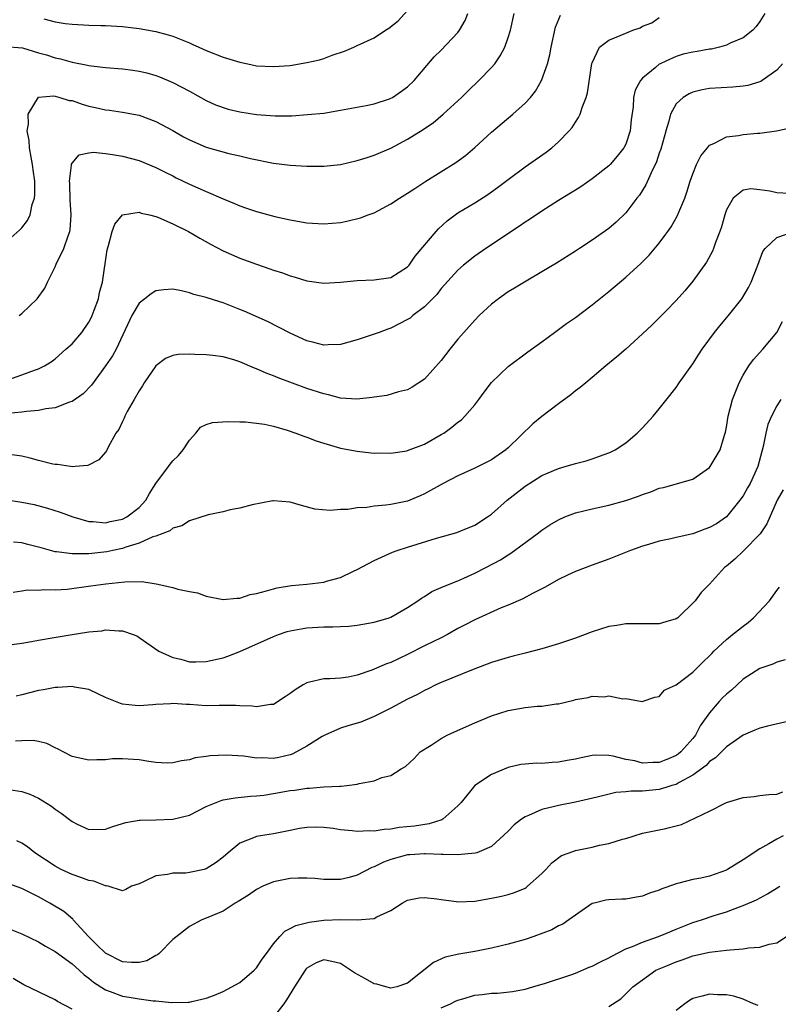
# Model space of a CAD drawing. Units: inches. Extents: x 2580000 to 2583000, y 1524000 to 1527000.
# Drawn here: x 2580129 to 2580219, y 1525165 to 1525282 of the extents above; entities that cross this region are included whole.
import ezdxf

# ---------------------------------------------------------------- set-up
doc = ezdxf.new("R2010")
doc.units = ezdxf.units.IN
doc.header["$MEASUREMENT"] = 0
doc.layers.add('LD25801524_2ft', color=31, linetype='Continuous')

msp = doc.modelspace()

# ---------------------------------------------------------------- linework, layer by layer
at = {"layer": 'LD25801524_2ft'}
for points, elevation in [([(2580127, 1525279.05), (2580129.1, 1525278.9), (2580131, 1525278.32), (2580131.94, 1525278.06), (2580133, 1525277.73), (2580133.6, 1525277.6), (2580135, 1525277.2), (2580136.83, 1525276.83), (2580137, 1525276.78), (2580138.61, 1525276.61), (2580139, 1525276.55), (2580141, 1525276.4), (2580142.24, 1525276.24), (2580143, 1525276.13), (2580143.91, 1525275.91), (2580145, 1525275.59), (2580145.43, 1525275.43), (2580147, 1525274.78), (2580149, 1525273.74), (2580151, 1525272.64), (2580152.11, 1525272.11), (2580153.6, 1525271.6), (2580155, 1525271.27), (2580157, 1525270.94), (2580159.21, 1525270.79), (2580161.18, 1525270.82), (2580163.06, 1525270.94), (2580165, 1525271.13), (2580167, 1525271.46), (2580170.04, 1525272.04), (2580171, 1525272.25), (2580172.83, 1525272.83), (2580173, 1525272.89), (2580173.19, 1525273), (2580174.26, 1525273.74), (2580175, 1525274.24), (2580175.79, 1525275), (2580178.16, 1525277.84), (2580179, 1525278.62), (2580181, 1525280.73), (2580181.2, 1525281), (2580181.85, 1525282.15), (2580182.19, 1525283)], 8372), ([(2580127, 1525255.61), (2580128.79, 1525257.21), (2580129, 1525257.45), (2580129.67, 1525258.33), (2580129.99, 1525259), (2580130.25, 1525260.25), (2580130.51, 1525261), (2580130.57, 1525261.43), (2580130.54, 1525263), (2580130.35, 1525264.35), (2580130.3, 1525265), (2580130.13, 1525265.87), (2580129.94, 1525267), (2580129.88, 1525267.88), (2580129.66, 1525269), (2580129.8, 1525269.8), (2580129.78, 1525271), (2580130.99, 1525273.01), (2580132.83, 1525273.17), (2580133, 1525273.14), (2580133.54, 1525273), (2580134.64, 1525272.64), (2580135, 1525272.61), (2580136.2, 1525272.2), (2580137, 1525271.97), (2580137.8, 1525271.8), (2580139, 1525271.51), (2580139.46, 1525271.46), (2580141, 1525271.24), (2580143, 1525270.87), (2580145, 1525270.14), (2580147, 1525269.05), (2580148.3, 1525268.3), (2580149, 1525267.93), (2580151, 1525267.07), (2580153.68, 1525266.32), (2580155, 1525266.04), (2580156.28, 1525265.72), (2580159, 1525265.17), (2580161, 1525264.91), (2580163, 1525264.79), (2580165, 1525264.81), (2580167, 1525265.01), (2580169, 1525265.46), (2580170.16, 1525265.84), (2580171, 1525266.11), (2580173, 1525266.95), (2580175, 1525268.01), (2580176.84, 1525269.16), (2580177, 1525269.28), (2580178.03, 1525269.97), (2580179.24, 1525271), (2580181.42, 1525273), (2580182.22, 1525273.78), (2580183.51, 1525275), (2580185, 1525276.54), (2580185.39, 1525277), (2580186.05, 1525277.95), (2580186.59, 1525279), (2580187, 1525280.14), (2580187.25, 1525281), (2580187.7, 1525283)], 8370), ([(2580127.33, 1525239.33), (2580129, 1525239.95), (2580130.5, 1525240.5), (2580131, 1525240.64), (2580131.72, 1525241), (2580132.52, 1525241.48), (2580133, 1525241.83), (2580134.27, 1525243), (2580135, 1525243.65), (2580136.15, 1525245), (2580137, 1525246.21), (2580137.28, 1525246.72), (2580137.41, 1525247), (2580137.65, 1525247.66), (2580138.14, 1525249), (2580138.26, 1525249.74), (2580138.63, 1525251), (2580139.17, 1525254.83), (2580139.34, 1525255.34), (2580139.79, 1525257), (2580140.09, 1525257.91), (2580141, 1525259.01), (2580143, 1525259.31), (2580143.22, 1525259.22), (2580144.23, 1525259), (2580145, 1525258.81), (2580145.3, 1525258.7), (2580147, 1525257.95), (2580148.88, 1525257), (2580150.22, 1525256.22), (2580151.51, 1525255.51), (2580153, 1525254.72), (2580155, 1525253.85), (2580157, 1525253.12), (2580158.58, 1525252.58), (2580159, 1525252.42), (2580160.08, 1525252.08), (2580161, 1525251.73), (2580161.59, 1525251.59), (2580163, 1525251.15), (2580165, 1525250.88), (2580167, 1525250.98), (2580169, 1525251.16), (2580171, 1525251.25), (2580173, 1525251.55), (2580175, 1525252.8), (2580175.17, 1525253), (2580175.91, 1525254.09), (2580178.39, 1525257), (2580178.67, 1525257.33), (2580179.72, 1525258.28), (2580181, 1525259.24), (2580183, 1525260.45), (2580184.56, 1525261.44), (2580185.73, 1525262.27), (2580187, 1525263.23), (2580189, 1525264.71), (2580189.43, 1525265), (2580191.52, 1525266.48), (2580192.2, 1525267), (2580193, 1525267.69), (2580194.26, 1525269), (2580194.6, 1525269.4), (2580195, 1525270.05), (2580195.39, 1525270.61), (2580195.56, 1525271), (2580195.81, 1525271.81), (2580196.28, 1525273), (2580196.44, 1525273.56), (2580196.97, 1525277.03), (2580197, 1525277.12), (2580197.86, 1525279), (2580199, 1525279.81), (2580200.36, 1525280.36), (2580201, 1525280.65), (2580201.85, 1525281), (2580202.71, 1525281.29), (2580203, 1525281.48), (2580204.1, 1525281.9), (2580205, 1525282.52)], 8366), ([(2580217.58, 1525283), (2580217, 1525282.05), (2580216.55, 1525281.45), (2580216.16, 1525281), (2580215, 1525280.09), (2580213.46, 1525279.46), (2580213, 1525279.22), (2580212.19, 1525279), (2580211.24, 1525278.76), (2580211, 1525278.74), (2580209.54, 1525278.46), (2580209, 1525278.38), (2580207.87, 1525278.13), (2580207, 1525277.86), (2580205.78, 1525277.31), (2580205.11, 1525277), (2580205, 1525276.94), (2580204.52, 1525276.52), (2580203, 1525275.27), (2580202.76, 1525275), (2580202.14, 1525273.86), (2580201.95, 1525273), (2580201.89, 1525271.89), (2580201.67, 1525270.33), (2580201.53, 1525269), (2580201, 1525267.43), (2580200.79, 1525267), (2580200, 1525266), (2580199.16, 1525265), (2580199, 1525264.84), (2580197, 1525263.28), (2580195.66, 1525262.34), (2580195, 1525261.95), (2580194.42, 1525261.58), (2580193, 1525260.73), (2580191, 1525259.45), (2580189.54, 1525258.46), (2580189, 1525258.12), (2580188.34, 1525257.66), (2580184.33, 1525255), (2580183, 1525254.06), (2580181.68, 1525253), (2580181, 1525252.4), (2580179, 1525250.21), (2580178.47, 1525249.53), (2580177, 1525248.03), (2580175.62, 1525247), (2580175.29, 1525246.71), (2580175, 1525246.52), (2580173, 1525245.49), (2580172.63, 1525245.37), (2580171.6, 1525245), (2580171, 1525244.77), (2580169, 1525244.1), (2580167, 1525243.55), (2580165.52, 1525243.52), (2580165, 1525243.47), (2580163.81, 1525243.81), (2580163, 1525244), (2580161, 1525244.9), (2580158.28, 1525246.28), (2580155.52, 1525247.52), (2580155, 1525247.74), (2580153, 1525248.52), (2580152.62, 1525248.62), (2580151, 1525249.17), (2580149.52, 1525249.52), (2580149, 1525249.72), (2580148.05, 1525249.95), (2580147, 1525250.13), (2580145.94, 1525250.06), (2580145, 1525249.96), (2580144.41, 1525249.59), (2580143.68, 1525249), (2580143, 1525248.48), (2580142.11, 1525247), (2580140.24, 1525243), (2580139.8, 1525242.2), (2580139, 1525241), (2580137.31, 1525238.69), (2580136.32, 1525237.68), (2580135, 1525236.78), (2580134.68, 1525236.68), (2580133, 1525236.02), (2580131.88, 1525235.88), (2580131, 1525235.69), (2580129.58, 1525235.58), (2580129, 1525235.49), (2580127.34, 1525235.34)], 8364), ([(2580128.69, 1525247), (2580129, 1525247.24), (2580130.82, 1525249), (2580131.74, 1525250.26), (2580132.06, 1525251), (2580133, 1525252.81), (2580133.12, 1525253.12), (2580134.02, 1525255), (2580134.52, 1525256.52), (2580134.72, 1525257), (2580134.77, 1525257.23), (2580134.91, 1525259), (2580134.79, 1525260.79), (2580134.72, 1525262.72), (2580134.7, 1525263), (2580134.94, 1525264.94), (2580134.94, 1525265.06), (2580135, 1525265.16), (2580135.83, 1525266.17), (2580137, 1525266.39), (2580137.54, 1525266.46), (2580139, 1525266.31), (2580139.8, 1525266.2), (2580141, 1525265.99), (2580143, 1525265.46), (2580145, 1525264.64), (2580146.08, 1525264.08), (2580147, 1525263.64), (2580147.42, 1525263.42), (2580149, 1525262.67), (2580151, 1525261.77), (2580153, 1525260.9), (2580154.35, 1525260.35), (2580155, 1525260.06), (2580155.8, 1525259.8), (2580157, 1525259.39), (2580159.19, 1525258.81), (2580161, 1525258.41), (2580163, 1525258.06), (2580165, 1525257.94), (2580167, 1525258.1), (2580167.76, 1525258.24), (2580169.37, 1525258.63), (2580170.3, 1525259), (2580171, 1525259.26), (2580173, 1525260.3), (2580174.02, 1525261), (2580175, 1525261.57), (2580175.85, 1525262.15), (2580177.17, 1525263), (2580180.75, 1525265.25), (2580181.92, 1525266.08), (2580183, 1525267.03), (2580185, 1525268.87), (2580187.55, 1525271), (2580189, 1525272.31), (2580189.64, 1525273), (2580190.25, 1525273.75), (2580190.96, 1525275), (2580191.67, 1525277), (2580191.94, 1525278.06), (2580192.11, 1525279), (2580192.62, 1525281.38), (2580193.22, 1525282.78)], 8368), ([(2580131.65, 1525282.35), (2580133, 1525282.02), (2580134.18, 1525281.82), (2580135, 1525281.72), (2580136.37, 1525281.63), (2580137, 1525281.62), (2580138.43, 1525281.57), (2580139, 1525281.58), (2580141, 1525281.45), (2580143, 1525281.19), (2580145, 1525280.83), (2580146.45, 1525280.45), (2580147, 1525280.28), (2580149, 1525279.49), (2580149.33, 1525279.33), (2580150.1, 1525279), (2580151, 1525278.59), (2580153, 1525277.78), (2580155, 1525277.18), (2580155.96, 1525277), (2580157, 1525276.77), (2580159, 1525276.66), (2580161, 1525276.81), (2580163, 1525277.14), (2580164.51, 1525277.49), (2580165, 1525277.64), (2580166.02, 1525278.02), (2580167.49, 1525278.51), (2580168.58, 1525279), (2580169, 1525279.17), (2580171, 1525280.08), (2580172.36, 1525281), (2580172.76, 1525281.24), (2580173.87, 1525282.13), (2580175, 1525283.37)], 8374), ([(2580219.69, 1525277), (2580219, 1525276.23), (2580217.27, 1525275), (2580217.11, 1525274.89), (2580217, 1525274.84), (2580215.57, 1525274.43), (2580215, 1525274.32), (2580213.79, 1525274.21), (2580211, 1525274.04), (2580210.11, 1525273.89), (2580209, 1525273.64), (2580208.56, 1525273.44), (2580207.85, 1525273), (2580207, 1525272.22), (2580206.35, 1525271), (2580206.15, 1525270.15), (2580205.79, 1525269), (2580205.78, 1525268.97), (2580205.17, 1525266.83), (2580205, 1525266.37), (2580204.67, 1525265.33), (2580204.02, 1525264.02), (2580203.41, 1525262.59), (2580202.64, 1525261.36), (2580202.34, 1525261), (2580201, 1525259.24), (2580199.86, 1525258.14), (2580199, 1525257.39), (2580197, 1525255.99), (2580195.48, 1525255), (2580195, 1525254.67), (2580192.76, 1525253.24), (2580191, 1525252.21), (2580189.12, 1525251.12), (2580187.75, 1525250.25), (2580187, 1525249.81), (2580185.85, 1525249), (2580185, 1525248.34), (2580183.54, 1525247), (2580183, 1525246.45), (2580181.7, 1525245), (2580181, 1525244.17), (2580180.04, 1525243), (2580179, 1525241.64), (2580177, 1525239.41), (2580175.54, 1525238.46), (2580175, 1525238.17), (2580173.93, 1525237.93), (2580172.51, 1525237.49), (2580171, 1525237.27), (2580170.78, 1525237.22), (2580168.96, 1525237.04), (2580167, 1525237.17), (2580165.55, 1525237.55), (2580165, 1525237.66), (2580163, 1525238.33), (2580159.58, 1525239.58), (2580159, 1525239.83), (2580158.15, 1525240.15), (2580157, 1525240.66), (2580156.75, 1525240.75), (2580155, 1525241.49), (2580154.29, 1525241.71), (2580153, 1525242.08), (2580151.76, 1525242.24), (2580151, 1525242.33), (2580149.62, 1525242.38), (2580149, 1525242.39), (2580147.64, 1525242.36), (2580147, 1525242.25), (2580146.12, 1525241.88), (2580145, 1525241.03), (2580143.59, 1525239), (2580143.38, 1525238.62), (2580143, 1525238.05), (2580142.39, 1525237), (2580141.57, 1525235.57), (2580141.28, 1525235), (2580141.22, 1525234.78), (2580141, 1525234.36), (2580140.57, 1525233.43), (2580140.22, 1525233), (2580139.31, 1525231.31), (2580139.11, 1525230.89), (2580139, 1525230.72), (2580138.2, 1525229.8), (2580136.86, 1525229.14), (2580135.35, 1525229), (2580135, 1525228.98), (2580134.8, 1525229), (2580133.25, 1525229.25), (2580133, 1525229.25), (2580132.7, 1525229.3), (2580131, 1525229.72), (2580130.01, 1525230.01), (2580129, 1525230.23), (2580127.54, 1525230.46)], 8362), ([(2580127, 1525225.08), (2580129, 1525224.75), (2580130.47, 1525224.47), (2580132.07, 1525224.07), (2580133.58, 1525223.58), (2580135.1, 1525223), (2580137, 1525222.48), (2580137.52, 1525222.48), (2580139, 1525222.32), (2580139.55, 1525222.45), (2580141, 1525222.73), (2580141.54, 1525223), (2580143, 1525224.15), (2580143.8, 1525225), (2580144.22, 1525225.78), (2580145, 1525227), (2580146.48, 1525229), (2580146.69, 1525229.31), (2580147, 1525229.68), (2580147.67, 1525230.33), (2580148.26, 1525231), (2580149, 1525232.17), (2580149.77, 1525233), (2580150.31, 1525233.69), (2580151, 1525234.03), (2580151.73, 1525234.27), (2580153.61, 1525234.39), (2580155, 1525234.32), (2580155.68, 1525234.32), (2580157.95, 1525234.05), (2580159, 1525233.81), (2580160.65, 1525233.35), (2580161.67, 1525233), (2580162.63, 1525232.63), (2580163, 1525232.51), (2580164.09, 1525232.09), (2580165, 1525231.78), (2580167, 1525231.22), (2580169, 1525230.84), (2580170.66, 1525230.66), (2580171, 1525230.62), (2580171.36, 1525230.64), (2580173, 1525230.61), (2580174.9, 1525230.9), (2580175, 1525230.92), (2580177, 1525231.69), (2580179, 1525232.81), (2580179.3, 1525233), (2580180.29, 1525233.71), (2580181, 1525234.31), (2580181.41, 1525234.59), (2580181.83, 1525235), (2580183, 1525236.37), (2580183.51, 1525237), (2580184.13, 1525237.87), (2580185, 1525239.03), (2580187, 1525240.95), (2580189.32, 1525242.68), (2580191, 1525243.89), (2580192.5, 1525245), (2580193, 1525245.33), (2580193.96, 1525246.04), (2580195, 1525246.76), (2580197, 1525248.27), (2580199, 1525249.87), (2580201, 1525251.57), (2580202.8, 1525253.2), (2580203.81, 1525254.19), (2580205, 1525255.62), (2580205.78, 1525256.69), (2580206.01, 1525257), (2580206.42, 1525257.58), (2580207.15, 1525258.85), (2580207.34, 1525259.34), (2580208.04, 1525261), (2580208.3, 1525261.7), (2580208.69, 1525263), (2580209, 1525263.89), (2580209.46, 1525265), (2580209.95, 1525266.05), (2580210.74, 1525267), (2580211, 1525267.29), (2580211.49, 1525267.49), (2580213, 1525268.28), (2580214.46, 1525268.46), (2580215, 1525268.56), (2580216.73, 1525268.73), (2580217, 1525268.73), (2580218.98, 1525269.02), (2580220.61, 1525269.39)], 8360), ([(2580220.47, 1525261.53), (2580219, 1525261.63), (2580218.17, 1525261.83), (2580217, 1525261.99), (2580215.9, 1525262.1), (2580215, 1525261.95), (2580213.82, 1525261), (2580213, 1525259.61), (2580212.8, 1525259), (2580212.41, 1525257.59), (2580212.22, 1525257), (2580211.72, 1525255.72), (2580211.47, 1525255), (2580211.33, 1525254.67), (2580210.62, 1525253.38), (2580209, 1525251.11), (2580208.05, 1525249.95), (2580207, 1525248.78), (2580205.78, 1525247.54), (2580204.13, 1525245.87), (2580203, 1525244.81), (2580201, 1525243), (2580199.93, 1525242.07), (2580198.63, 1525241), (2580197, 1525239.63), (2580196.23, 1525239), (2580195.57, 1525238.43), (2580195, 1525238.03), (2580194.44, 1525237.56), (2580193, 1525236.5), (2580191, 1525234.97), (2580189.91, 1525234.09), (2580187, 1525231.26), (2580186.7, 1525231), (2580185, 1525229.83), (2580183, 1525228.8), (2580181, 1525227.89), (2580179.22, 1525227), (2580177, 1525225.77), (2580176.48, 1525225.52), (2580175.25, 1525225), (2580175, 1525224.9), (2580173, 1525224.49), (2580172.4, 1525224.4), (2580171, 1525224.28), (2580170.13, 1525224.13), (2580169, 1525224.11), (2580167.89, 1525223.89), (2580167, 1525223.91), (2580165.76, 1525223.76), (2580163.94, 1525223.94), (2580162.35, 1525224.35), (2580161, 1525224.75), (2580159, 1525224.94), (2580158.94, 1525224.94), (2580156.45, 1525224.45), (2580155, 1525224.06), (2580153.85, 1525223.85), (2580153, 1525223.63), (2580151.24, 1525223.24), (2580149, 1525222.55), (2580148.07, 1525221.93), (2580147, 1525221.67), (2580146.66, 1525221.34), (2580145, 1525220.72), (2580144.62, 1525220.62), (2580143, 1525219.87), (2580141.39, 1525219.39), (2580141, 1525219.24), (2580139.84, 1525219), (2580139.16, 1525218.84), (2580137, 1525218.61), (2580135.37, 1525218.63), (2580135, 1525218.6), (2580133.14, 1525218.86), (2580133, 1525218.86), (2580131.31, 1525219.31), (2580131, 1525219.41), (2580129.72, 1525219.72), (2580129, 1525219.93), (2580128, 1525220)], 8358), ([(2580127.97, 1525214.03), (2580129, 1525214.22), (2580129.69, 1525214.31), (2580131, 1525214.29), (2580131.63, 1525214.37), (2580133, 1525214.33), (2580134.42, 1525214.42), (2580137.22, 1525214.78), (2580139.04, 1525215.04), (2580141.29, 1525215.29), (2580143.3, 1525215.3), (2580145.02, 1525215.02), (2580147, 1525214.58), (2580147.6, 1525214.4), (2580149, 1525214.12), (2580149.97, 1525213.97), (2580151, 1525213.57), (2580153, 1525213.15), (2580154.66, 1525213.34), (2580155, 1525213.33), (2580156.23, 1525213.77), (2580157, 1525213.89), (2580158.19, 1525214.19), (2580159, 1525214.45), (2580159.44, 1525214.56), (2580161.17, 1525214.83), (2580163, 1525215), (2580165, 1525215.24), (2580165.35, 1525215.35), (2580167, 1525215.78), (2580168.55, 1525216.55), (2580169, 1525216.75), (2580171, 1525217.83), (2580173.2, 1525218.8), (2580173.75, 1525219), (2580175, 1525219.4), (2580178.46, 1525220.46), (2580180.86, 1525221.14), (2580181.35, 1525221.35), (2580183, 1525222.01), (2580184.52, 1525223), (2580185, 1525223.33), (2580186.88, 1525225), (2580189, 1525226.68), (2580191, 1525227.95), (2580193, 1525228.79), (2580193.79, 1525229), (2580195, 1525229.38), (2580196.29, 1525229.71), (2580197, 1525229.93), (2580198.45, 1525230.45), (2580199, 1525230.63), (2580199.25, 1525230.75), (2580199.74, 1525231), (2580201, 1525231.83), (2580202.37, 1525233), (2580203, 1525233.64), (2580204.27, 1525235), (2580205, 1525235.88), (2580205.78, 1525236.88), (2580207, 1525238.43), (2580207.38, 1525239), (2580209, 1525241.24), (2580209.69, 1525242.31), (2580210.12, 1525243), (2580211.58, 1525245), (2580212.21, 1525245.79), (2580213.27, 1525247), (2580214.86, 1525249), (2580215.66, 1525250.34), (2580215.97, 1525251), (2580216.75, 1525253), (2580217.36, 1525254.64), (2580217.63, 1525255), (2580219, 1525256.3), (2580221.07, 1525257)], 8356), ([(2580127, 1525207.69), (2580129, 1525207.96), (2580130.17, 1525208.17), (2580131, 1525208.31), (2580132.61, 1525208.61), (2580135, 1525209.01), (2580136.74, 1525209.26), (2580137, 1525209.32), (2580138.55, 1525209.45), (2580139, 1525209.54), (2580140.58, 1525209.42), (2580141, 1525209.44), (2580142.27, 1525209), (2580142.79, 1525208.79), (2580143, 1525208.66), (2580145.33, 1525207), (2580147, 1525206.27), (2580147.96, 1525206.04), (2580149, 1525205.76), (2580149.74, 1525205.74), (2580151, 1525205.77), (2580153, 1525206.23), (2580153.58, 1525206.42), (2580155.01, 1525206.99), (2580159, 1525208.77), (2580159.61, 1525209), (2580160.66, 1525209.34), (2580161, 1525209.44), (2580162.31, 1525209.69), (2580163, 1525209.8), (2580165, 1525209.91), (2580166.1, 1525209.9), (2580167, 1525209.95), (2580167.99, 1525210.01), (2580169, 1525210.11), (2580171, 1525210.46), (2580172.8, 1525211), (2580173, 1525211.07), (2580175, 1525212.22), (2580176.2, 1525213), (2580176.66, 1525213.34), (2580177, 1525213.54), (2580177.89, 1525214.11), (2580179, 1525214.59), (2580179.27, 1525214.73), (2580181, 1525215.4), (2580181.7, 1525215.7), (2580183, 1525216.31), (2580184.31, 1525217), (2580186.09, 1525217.91), (2580187, 1525218.51), (2580187.32, 1525218.68), (2580190.43, 1525221), (2580191, 1525221.44), (2580191.94, 1525222.06), (2580193, 1525222.68), (2580193.74, 1525223), (2580195, 1525223.48), (2580197, 1525223.99), (2580199, 1525224.42), (2580201, 1525224.96), (2580202.52, 1525225.48), (2580203, 1525225.68), (2580204, 1525226), (2580205, 1525226.43), (2580205.49, 1525226.51), (2580205.78, 1525226.6), (2580209, 1525227.52), (2580211, 1525228.89), (2580211.09, 1525229), (2580211.8, 1525230.2), (2580212.26, 1525231), (2580212.77, 1525232.77), (2580212.89, 1525233.11), (2580213, 1525233.71), (2580213.2, 1525235), (2580213.72, 1525237), (2580214.2, 1525238.2), (2580214.51, 1525239), (2580215, 1525239.91), (2580215.67, 1525241), (2580216.24, 1525241.76), (2580217.35, 1525243), (2580219, 1525245), (2580219.71, 1525246.29)], 8354), ([(2580219.48, 1525237), (2580219, 1525236.25), (2580218.38, 1525235), (2580217.96, 1525234.04), (2580217.71, 1525233), (2580217.39, 1525231.39), (2580216.74, 1525229), (2580215.83, 1525227), (2580215.54, 1525226.46), (2580215, 1525225.54), (2580214.62, 1525225), (2580213, 1525223), (2580211.81, 1525222.19), (2580211, 1525221.74), (2580210.44, 1525221.56), (2580209, 1525221), (2580207, 1525220.54), (2580206.38, 1525220.38), (2580205.78, 1525220.26), (2580205, 1525220.12), (2580203.72, 1525219.72), (2580203, 1525219.52), (2580201.58, 1525219), (2580201.18, 1525218.83), (2580199, 1525217.97), (2580197, 1525217.25), (2580195, 1525216.49), (2580194.06, 1525216.06), (2580193, 1525215.55), (2580191.38, 1525214.62), (2580191, 1525214.45), (2580189.88, 1525213.88), (2580188.74, 1525213.26), (2580187, 1525212.49), (2580186.17, 1525212.17), (2580183, 1525210.75), (2580181.86, 1525210.14), (2580181, 1525209.7), (2580179.74, 1525209), (2580179, 1525208.62), (2580177, 1525207.63), (2580175, 1525206.61), (2580173, 1525205.67), (2580172.49, 1525205.51), (2580170.75, 1525204.75), (2580169, 1525204.14), (2580167.93, 1525203.93), (2580167, 1525203.8), (2580165.73, 1525203.73), (2580165, 1525203.72), (2580163.31, 1525203.31), (2580163, 1525203.25), (2580162.54, 1525203), (2580161.58, 1525202.42), (2580161, 1525201.97), (2580160.42, 1525201.58), (2580159, 1525200.67), (2580158.66, 1525200.66), (2580157, 1525200.36), (2580156.47, 1525200.47), (2580155, 1525200.5), (2580154.54, 1525200.54), (2580153, 1525200.52), (2580152.54, 1525200.54), (2580151, 1525200.51), (2580149, 1525200.65), (2580148.65, 1525200.65), (2580147, 1525200.77), (2580146.74, 1525200.74), (2580145, 1525200.66), (2580144.62, 1525200.62), (2580143, 1525200.5), (2580142.52, 1525200.52), (2580141, 1525200.71), (2580140.76, 1525200.76), (2580139, 1525201.51), (2580138.08, 1525201.92), (2580137, 1525202.43), (2580135.27, 1525202.73), (2580135, 1525202.8), (2580133.32, 1525202.68), (2580133, 1525202.7), (2580131.58, 1525202.42), (2580131, 1525202.33), (2580129, 1525201.8), (2580128.34, 1525201.66)], 8352), ([(2580219.76, 1525226.24), (2580219.07, 1525225), (2580217.82, 1525222.18), (2580217.03, 1525221), (2580215, 1525218.92), (2580214.01, 1525217.99), (2580213, 1525217.14), (2580212.79, 1525217), (2580211, 1525214.99), (2580210.01, 1525213.99), (2580209.27, 1525213), (2580207.22, 1525211), (2580207, 1525210.85), (2580205.78, 1525210.5), (2580205, 1525210.28), (2580203.74, 1525210.26), (2580203, 1525210.28), (2580201.75, 1525210.25), (2580201, 1525210.27), (2580199.94, 1525210.06), (2580199, 1525209.94), (2580197, 1525209.31), (2580195, 1525208.56), (2580193, 1525207.87), (2580191, 1525207.28), (2580189.93, 1525207), (2580189, 1525206.78), (2580187.6, 1525206.4), (2580187, 1525206.27), (2580185, 1525205.66), (2580182.82, 1525204.82), (2580179, 1525203.29), (2580178.37, 1525203), (2580177.46, 1525202.54), (2580177, 1525202.33), (2580176.16, 1525201.84), (2580175, 1525201.29), (2580173, 1525200.21), (2580171, 1525199.21), (2580169.43, 1525198.57), (2580167.88, 1525198.12), (2580167, 1525197.82), (2580165.14, 1525197), (2580164.83, 1525196.83), (2580163, 1525195.7), (2580161.76, 1525195), (2580161.25, 1525194.75), (2580161, 1525194.67), (2580159.64, 1525194.36), (2580159, 1525194.23), (2580157.71, 1525194.29), (2580157, 1525194.27), (2580155.49, 1525194.51), (2580153.36, 1525194.64), (2580151.45, 1525194.55), (2580151, 1525194.45), (2580149.69, 1525194.31), (2580149, 1525194.08), (2580148.05, 1525193.95), (2580147, 1525193.7), (2580146.33, 1525193.67), (2580145, 1525193.76), (2580144.15, 1525193.85), (2580143, 1525194.07), (2580141, 1525194.2), (2580139.83, 1525194.17), (2580139, 1525194.06), (2580137.94, 1525194.06), (2580137, 1525194.02), (2580135, 1525194.48), (2580133.93, 1525195), (2580133.33, 1525195.33), (2580133, 1525195.48), (2580132, 1525196), (2580131, 1525196.26), (2580130.36, 1525196.36), (2580129, 1525196.32), (2580128.27, 1525196.27)], 8350), ([(2580127.47, 1525190.53), (2580129, 1525190.31), (2580129.97, 1525189.97), (2580131, 1525189.48), (2580132.54, 1525188.54), (2580133, 1525188.17), (2580133.71, 1525187.71), (2580135, 1525186.7), (2580135.59, 1525186.41), (2580137, 1525185.75), (2580139, 1525185.81), (2580139.86, 1525186.14), (2580141, 1525186.46), (2580141.41, 1525186.59), (2580143, 1525186.86), (2580143.12, 1525186.88), (2580145, 1525186.92), (2580147.01, 1525186.99), (2580149, 1525187.49), (2580151, 1525188.49), (2580152.17, 1525189), (2580152.77, 1525189.23), (2580153, 1525189.3), (2580154.45, 1525189.55), (2580156.26, 1525189.74), (2580157, 1525189.77), (2580157.87, 1525189.87), (2580159, 1525190.04), (2580161, 1525190.4), (2580161.55, 1525190.45), (2580163, 1525190.7), (2580163.31, 1525190.69), (2580165, 1525190.84), (2580166.94, 1525190.94), (2580167.07, 1525190.93), (2580167.74, 1525191), (2580169, 1525191.17), (2580169.24, 1525191.25), (2580171, 1525191.56), (2580171.94, 1525191.94), (2580173, 1525192.21), (2580174.25, 1525193), (2580174.74, 1525193.26), (2580175.78, 1525194.22), (2580176.51, 1525195), (2580177.82, 1525195.82), (2580179, 1525196.59), (2580179.73, 1525197), (2580180.6, 1525197.4), (2580183, 1525198.47), (2580185, 1525199.3), (2580187, 1525199.95), (2580189, 1525200.31), (2580190.44, 1525200.44), (2580191, 1525200.47), (2580192.73, 1525200.73), (2580193, 1525200.75), (2580194.81, 1525201.19), (2580195, 1525201.25), (2580196.51, 1525201.49), (2580197, 1525201.64), (2580198.43, 1525201.57), (2580199, 1525201.69), (2580200.66, 1525201.34), (2580201, 1525201.37), (2580202.98, 1525201.02), (2580204.47, 1525201.53), (2580205, 1525201.62), (2580205.64, 1525202.36), (2580205.78, 1525202.43), (2580207, 1525203.02), (2580209, 1525204.52), (2580210.25, 1525205.75), (2580211, 1525206.44), (2580211.26, 1525206.74), (2580211.52, 1525207), (2580213, 1525208.4), (2580213.72, 1525209), (2580214.44, 1525209.56), (2580215, 1525210), (2580215.59, 1525210.41), (2580216.25, 1525211), (2580218.15, 1525213), (2580219, 1525214.23), (2580219.35, 1525214.65)], 8348), ([(2580220.01, 1525205.99), (2580219, 1525205.71), (2580218.53, 1525205.47), (2580217, 1525204.96), (2580215, 1525203.67), (2580213.62, 1525202.38), (2580213, 1525201.88), (2580212.56, 1525201.44), (2580212.15, 1525201), (2580211, 1525199.68), (2580209.89, 1525198.11), (2580209.32, 1525197), (2580209, 1525196.61), (2580207.57, 1525195), (2580207.27, 1525194.73), (2580207, 1525194.57), (2580205.91, 1525194.09), (2580205.78, 1525194.05), (2580205, 1525193.75), (2580204.25, 1525193.75), (2580203, 1525193.68), (2580202.07, 1525193.93), (2580201, 1525194.11), (2580199.5, 1525194.5), (2580199, 1525194.57), (2580197.39, 1525194.61), (2580197, 1525194.58), (2580195.68, 1525194.32), (2580195, 1525194.16), (2580194.02, 1525193.98), (2580193, 1525193.77), (2580192.25, 1525193.75), (2580191, 1525193.64), (2580190.35, 1525193.65), (2580189, 1525193.55), (2580188.51, 1525193.49), (2580187, 1525193.14), (2580185, 1525192.3), (2580183.01, 1525190.99), (2580181.39, 1525189), (2580181, 1525188.6), (2580179.2, 1525187), (2580179.08, 1525186.92), (2580177.58, 1525186.42), (2580175.83, 1525186.17), (2580174.01, 1525185.99), (2580173, 1525185.82), (2580172.22, 1525185.78), (2580171, 1525185.57), (2580170.41, 1525185.59), (2580169, 1525185.54), (2580168.39, 1525185.61), (2580167, 1525185.74), (2580166.13, 1525185.87), (2580165, 1525186), (2580163.97, 1525186.03), (2580163, 1525186.01), (2580162.12, 1525185.88), (2580161, 1525185.66), (2580159, 1525185.25), (2580157.46, 1525185), (2580157, 1525184.91), (2580156.83, 1525184.83), (2580155, 1525184.12), (2580153.61, 1525183), (2580153, 1525182.46), (2580152.18, 1525181.82), (2580151, 1525181.07), (2580150.75, 1525181), (2580149, 1525180.62), (2580148.58, 1525180.58), (2580147, 1525180.55), (2580146.39, 1525180.39), (2580145, 1525180.25), (2580143.51, 1525179.51), (2580143, 1525179.3), (2580142.1, 1525179), (2580141.4, 1525178.6), (2580141, 1525178.45), (2580139.31, 1525179), (2580139.05, 1525179.05), (2580139, 1525179.05), (2580137.59, 1525179.59), (2580137, 1525179.69), (2580136.06, 1525180.06), (2580135, 1525180.4), (2580133.7, 1525181), (2580133, 1525181.39), (2580130.56, 1525183), (2580129.68, 1525183.68), (2580129, 1525184.13), (2580128.42, 1525184.42)], 8346), ([(2580221, 1525198.78), (2580217.91, 1525198.09), (2580217, 1525197.85), (2580216.41, 1525197.59), (2580215, 1525197), (2580213, 1525195.6), (2580211.71, 1525194.29), (2580211, 1525193.85), (2580210.6, 1525193.4), (2580209, 1525192.24), (2580207.37, 1525191.37), (2580207, 1525191.14), (2580206.5, 1525191), (2580205.78, 1525190.77), (2580205, 1525190.52), (2580203, 1525190.34), (2580201.66, 1525190.34), (2580201, 1525190.26), (2580199.82, 1525190.18), (2580197.6, 1525189.6), (2580195, 1525189.03), (2580193, 1525188.64), (2580192.5, 1525188.5), (2580191, 1525188.15), (2580189.43, 1525187.43), (2580189, 1525187.27), (2580188.59, 1525187), (2580187.69, 1525186.31), (2580187, 1525185.58), (2580185, 1525183.75), (2580183.26, 1525183), (2580183.06, 1525182.94), (2580181, 1525182.76), (2580179.23, 1525182.77), (2580179, 1525182.8), (2580177.15, 1525182.85), (2580177, 1525182.87), (2580175.26, 1525182.74), (2580175, 1525182.73), (2580173, 1525182.19), (2580172.11, 1525181.89), (2580171, 1525181.31), (2580170.75, 1525181.25), (2580169, 1525180.32), (2580168.05, 1525180.05), (2580167, 1525179.79), (2580165, 1525179.8), (2580163.92, 1525179.92), (2580163, 1525179.98), (2580161.97, 1525179.97), (2580161, 1525179.93), (2580159, 1525179.54), (2580157.76, 1525179), (2580157, 1525178.63), (2580156.05, 1525177.95), (2580154.81, 1525177.19), (2580154.46, 1525177), (2580153, 1525176.04), (2580151, 1525175.19), (2580150.47, 1525175), (2580149, 1525174.22), (2580147, 1525172.64), (2580145.4, 1525171), (2580145.19, 1525170.81), (2580145, 1525170.75), (2580143.9, 1525170.1), (2580143, 1525169.92), (2580142.09, 1525169.91), (2580141, 1525170), (2580139, 1525171.03), (2580138, 1525172), (2580136.94, 1525173), (2580135.13, 1525175), (2580135.08, 1525175.08), (2580134, 1525176), (2580132.36, 1525177), (2580131, 1525177.73), (2580129.5, 1525178.5), (2580129, 1525178.74), (2580127.34, 1525179.34)], 8344), ([(2580126.38, 1525174.38), (2580129, 1525173.32), (2580131, 1525172.37), (2580131.85, 1525171.85), (2580133, 1525171.21), (2580135, 1525169.74), (2580135.85, 1525169), (2580136.45, 1525168.45), (2580137, 1525168.06), (2580137.57, 1525167.57), (2580139, 1525166.65), (2580139.53, 1525166.47), (2580141, 1525165.91), (2580141.8, 1525165.8), (2580143, 1525165.58), (2580144.66, 1525165.34), (2580145, 1525165.33), (2580146.87, 1525165.13), (2580148.83, 1525165.17), (2580149, 1525165.2), (2580149.28, 1525165.28), (2580151, 1525165.66), (2580151.96, 1525166.04), (2580153, 1525166.48), (2580155, 1525167.55), (2580156.72, 1525169), (2580157, 1525169.3), (2580157.68, 1525170.32), (2580158.17, 1525171), (2580159, 1525172.13), (2580159.77, 1525173), (2580160.36, 1525173.64), (2580161, 1525173.95), (2580161.66, 1525174.34), (2580163.26, 1525174.74), (2580165, 1525174.95), (2580167.04, 1525175.04), (2580169, 1525175), (2580171, 1525175.14), (2580171.35, 1525175.35), (2580173, 1525176.12), (2580174.35, 1525177), (2580175, 1525177.36), (2580176.38, 1525177.62), (2580177, 1525177.66), (2580178.49, 1525177.51), (2580179, 1525177.41), (2580180.82, 1525177.18), (2580181, 1525177.15), (2580183, 1525177.21), (2580185, 1525177.57), (2580186.18, 1525177.82), (2580187, 1525178.03), (2580187.75, 1525178.25), (2580189, 1525178.79), (2580189.14, 1525178.86), (2580189.31, 1525179), (2580191, 1525180.51), (2580191.48, 1525181), (2580192.19, 1525181.81), (2580193.35, 1525182.65), (2580194.27, 1525183), (2580195, 1525183.26), (2580197, 1525183.67), (2580197.88, 1525183.88), (2580199, 1525184.09), (2580200.63, 1525184.63), (2580201, 1525184.71), (2580203, 1525185.33), (2580204.38, 1525185.62), (2580205, 1525185.72), (2580205.78, 1525185.89), (2580206.05, 1525185.95), (2580207.64, 1525186.36), (2580211, 1525187.96), (2580213, 1525188.97), (2580215, 1525189.58), (2580216.3, 1525189.7), (2580217, 1525189.8), (2580218.07, 1525189.93), (2580219, 1525189.99), (2580219.74, 1525190.26)], 8342), ([(2580219.77, 1525185), (2580219, 1525184.63), (2580218.06, 1525184.06), (2580217, 1525183.47), (2580215, 1525182.14), (2580213.14, 1525181), (2580213, 1525180.93), (2580211, 1525180.22), (2580209.95, 1525179.95), (2580209, 1525179.79), (2580207.35, 1525179.35), (2580207, 1525179.29), (2580205.78, 1525178.87), (2580205.3, 1525178.7), (2580205, 1525178.55), (2580203.83, 1525178.17), (2580203, 1525177.82), (2580202.28, 1525177.72), (2580201, 1525177.48), (2580200.52, 1525177.48), (2580199, 1525177.4), (2580198.65, 1525177.35), (2580197.25, 1525177), (2580197, 1525176.93), (2580195, 1525175.57), (2580194.24, 1525175), (2580193.5, 1525174.5), (2580193, 1525174.3), (2580192.19, 1525173.81), (2580190.06, 1525173), (2580189, 1525172.65), (2580187, 1525172.11), (2580185, 1525171.63), (2580183, 1525171.23), (2580181.09, 1525170.91), (2580179.46, 1525170.54), (2580178.08, 1525169.92), (2580175, 1525167.44), (2580173.7, 1525167), (2580173, 1525166.84), (2580172.41, 1525167), (2580171.35, 1525167.35), (2580171, 1525167.38), (2580169.98, 1525167.98), (2580168.67, 1525168.67), (2580167, 1525169.81), (2580165.96, 1525170.04), (2580165, 1525170.23), (2580164.11, 1525169.89), (2580163, 1525169.24), (2580162.88, 1525169.12), (2580162.79, 1525169), (2580161.5, 1525167), (2580160.55, 1525165.45), (2580160.25, 1525165), (2580159, 1525163.39)], 8340), ([(2580179, 1525164.5), (2580180.11, 1525165), (2580180.69, 1525165.31), (2580181, 1525165.44), (2580181.6, 1525165.6), (2580183, 1525166.01), (2580183.9, 1525166.1), (2580185, 1525166.26), (2580185.72, 1525166.28), (2580187.52, 1525166.48), (2580189, 1525166.75), (2580189.93, 1525167), (2580191.45, 1525167.45), (2580194.45, 1525168.45), (2580195, 1525168.66), (2580196.65, 1525169.35), (2580197, 1525169.46), (2580197.99, 1525170.01), (2580199, 1525170.47), (2580199.33, 1525170.67), (2580201, 1525171.55), (2580201.83, 1525171.83), (2580203, 1525172.33), (2580204.93, 1525173), (2580205.78, 1525173.37), (2580207, 1525173.9), (2580209, 1525174.67), (2580210.02, 1525175), (2580211.53, 1525175.53), (2580213, 1525175.97), (2580214.56, 1525176.56), (2580215, 1525176.69), (2580216.6, 1525177.4), (2580217.9, 1525178.1), (2580219.38, 1525179)], 8338), ([(2580199, 1525164.69), (2580200.41, 1525165.59), (2580201.43, 1525166.57), (2580201.84, 1525167), (2580203, 1525167.87), (2580204.61, 1525169), (2580205.78, 1525169.49), (2580207, 1525170.01), (2580207.75, 1525170.25), (2580209, 1525170.7), (2580211, 1525171.14), (2580213, 1525171.37), (2580213.44, 1525171.44), (2580215, 1525171.54), (2580215.66, 1525171.66), (2580217, 1525171.75), (2580218.12, 1525172.12), (2580219, 1525172.27), (2580221, 1525173.58)], 8336), ([(2580135, 1525164.34), (2580133.28, 1525165.28), (2580133, 1525165.47), (2580129.26, 1525167.26), (2580127.99, 1525167.99)], 8340), ([(2580216.8, 1525164.8), (2580216.25, 1525165), (2580215, 1525165.53), (2580213.89, 1525165.89), (2580213, 1525166.07), (2580211.93, 1525166.07), (2580211, 1525166.15), (2580210.11, 1525165.89), (2580209, 1525165.62), (2580208.61, 1525165.39), (2580208.06, 1525165), (2580207, 1525164.21)], 8334)]:
    msp.add_lwpolyline(points, dxfattribs=dict(at, elevation=elevation))

doc.saveas('drawing.dxf')
